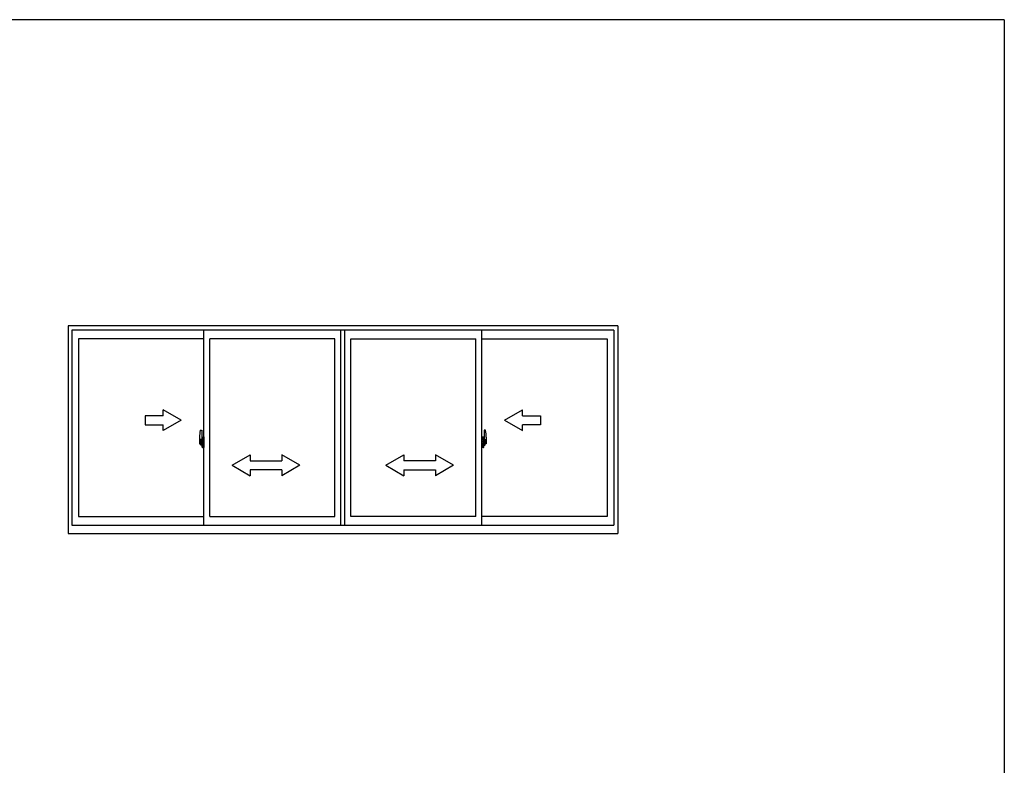
# Model space of a CAD drawing. Extents: x 0 to 1133, y 0 to 806.
# Drawn here: x 776 to 1104, y 553 to 802 of the extents above; entities that cross this region are included whole.
import ezdxf

# ---------------------------------------------------------------- set-up
doc = ezdxf.new("R2010")
doc.units = 0
doc.linetypes.add('YCENTER_1', pattern=[13, 10, -1, 1, -1])
doc.layers.add('YKK_A1', color=4, linetype='CONTINUOUS')
doc.layers.add('YKK_ZWAK', color=7, linetype='CONTINUOUS')

# ---------------------------------------------------------------- blocks, each defined once
blk = doc.blocks.new('A201')
at = {"layer": 'YKK_ZWAK', "color": 254, "linetype": 'Continuous'}
for q in [(21.000001, 409.99951), (571.000014, 34.999501)]:
    blk.add_line((571.000014, 409.99951), q, dxfattribs=at)

msp = doc.modelspace()

# ---------------------------------------------------------------- linework, layer by layer
at = {"layer": 'YKK_A1'}
for p, q in [((975.09, 700), (791.84, 700)), ((791.84, 700), (791.84, 630.75)), ((975.09, 700), (975.09, 630.75)), ((973.84, 698.5), (793.09, 698.5)), ((793.09, 698.5), (793.09, 633.5)), ((837.09, 633.5), (837.09, 698.5)), ((882.84, 633.5), (882.84, 698.5)), ((884.09, 633.5), (884.09, 698.5)), ((884.09, 633.5), (884.09, 698.5)), ((929.84, 633.5), (929.84, 698.5)), ((973.84, 698.5), (973.84, 633.5)), ((837.09, 695.65), (795.34, 695.65)), ((795.34, 695.65), (795.34, 636.45)), ((839.09, 636.45), (839.09, 695.65)), ((880.84, 695.65), (839.09, 695.65)), ((880.84, 636.45), (880.84, 695.65)), ((886.09, 636.45), (886.09, 695.65)), ((886.09, 636.45), (886.09, 695.65)), ((886.09, 695.65), (927.84, 695.65)), ((927.84, 636.45), (927.84, 695.65)), ((929.84, 695.65), (971.59, 695.65)), ((971.59, 695.65), (971.59, 636.45)), ((835.93, 665.16), (836.36, 665.17)), ((836.39, 665.15), (836.39, 661.89)), ((930.54, 665.15), (930.54, 661.89)), ((931, 665.16), (930.56, 665.17)), ((835.69, 662.91), (835.69, 660.69)), ((835.74, 660.64), (835.94, 660.63)), ((836.28, 662.04), (835.89, 662.04)), ((835.89, 660.98), (835.89, 662.04)), ((835.89, 660.98), (835.89, 660.98)), ((835.89, 660.93), (835.89, 660.98)), ((835.89, 660.94), (835.89, 660.98)), ((835.91, 661.97), (836.28, 661.97)), ((835.91, 660.99), (835.91, 661.97)), ((835.94, 660.8), (835.94, 660.63)), ((836.16, 660.8), (835.94, 660.8)), ((835.98, 660.73), (835.94, 660.73)), ((835.98, 660.69), (835.98, 660.77)), ((835.98, 660.77), (836.21, 660.77)), ((835.98, 660.69), (836.21, 660.69)), ((835.98, 660.56), (835.98, 660.69)), ((835.98, 660.54), (835.98, 660.56)), ((835.98, 660.54), (836.27, 660.54)), ((836.07, 660.27), (836.06, 660.28)), ((836.09, 660.24), (836.07, 660.27)), ((836.09, 660.29), (836.09, 660.24)), ((836.28, 660.24), (836.09, 660.24)), ((836.11, 660.31), (836.28, 660.31)), ((836.16, 660.81), (836.16, 660.77)), ((836.2, 660.81), (836.16, 660.81)), ((836.2, 661.59), (836.2, 660.77)), ((836.37, 661.59), (836.2, 661.59)), ((836.21, 661.26), (836.2, 661.26)), ((836.21, 661.15), (836.21, 661.35)), ((836.21, 661.15), (836.31, 661.15)), ((836.21, 661.15), (836.21, 661.15)), ((836.21, 661.07), (836.21, 661.15)), ((836.21, 661.07), (836.31, 661.07)), ((836.21, 661.03), (836.21, 661.07)), ((836.21, 661.03), (836.31, 661.03)), ((836.21, 660.83), (836.21, 661.03)), ((836.21, 660.83), (836.31, 660.83)), ((836.21, 660.78), (836.21, 660.83)), ((836.21, 660.78), (836.31, 660.78)), ((836.21, 660.77), (836.21, 660.78)), ((836.21, 660.77), (836.31, 660.77)), ((836.24, 660.54), (836.21, 660.56)), ((836.21, 660.56), (836.21, 660.56)), ((836.25, 660.54), (836.24, 660.54)), ((836.26, 660.54), (836.25, 660.54)), ((836.28, 660.54), (836.26, 660.54)), ((836.29, 660.54), (836.28, 660.54)), ((836.3, 660.55), (836.29, 660.54)), ((836.31, 660.73), (836.3, 660.73)), ((836.31, 660.56), (836.3, 660.55)), ((836.31, 661.93), (836.31, 661.59)), ((836.31, 661.77), (836.31, 661.82)), ((836.31, 661.59), (836.31, 661.37)), ((836.31, 661.59), (836.31, 661.37)), ((836.39, 661.47), (836.31, 661.47)), ((836.31, 661.37), (836.48, 661.37)), ((836.31, 661.17), (836.48, 661.17)), ((836.31, 661.15), (836.31, 660.35)), ((836.48, 661.15), (836.31, 661.15)), ((836.31, 661.15), (836.31, 661.15)), ((836.31, 661.07), (836.31, 661.15)), ((836.31, 661.03), (836.31, 661.07)), ((836.31, 660.83), (836.31, 661.03)), ((836.31, 661), (836.31, 660.73)), ((836.31, 660.78), (836.31, 660.83)), ((836.31, 660.77), (836.31, 660.78)), ((836.31, 660.77), (836.31, 660.64)), ((836.31, 660.64), (836.31, 660.63)), ((836.31, 660.63), (836.31, 660.58)), ((836.31, 660.56), (836.31, 660.56)), ((836.37, 661.89), (836.37, 661.59)), ((836.39, 661.89), (836.37, 661.89)), ((836.39, 661.93), (836.39, 661.37)), ((836.39, 661.37), (836.39, 661.72)), ((836.39, 661.43), (836.39, 661.67)), ((836.39, 660.63), (836.39, 661.15)), ((836.39, 661.15), (836.39, 660.35)), ((836.41, 661.75), (836.51, 661.75)), ((836.51, 660.6), (836.41, 660.6)), ((836.48, 661.37), (836.48, 661.17)), ((836.48, 661.17), (836.48, 661.15)), ((836.51, 662.86), (836.51, 661.95)), ((836.64, 661.95), (836.51, 661.95)), ((836.51, 661.58), (836.51, 661.9)), ((836.52, 661.56), (836.51, 661.58)), ((836.51, 660.78), (836.52, 660.8)), ((836.51, 660.77), (836.51, 660.78)), ((836.51, 660.45), (836.51, 660.77)), ((836.51, 659.5), (836.51, 660.4)), ((836.64, 660.4), (836.51, 660.4)), ((836.53, 661.53), (836.52, 661.56)), ((836.52, 660.8), (836.53, 660.82)), ((836.54, 661.52), (836.53, 661.53)), ((836.53, 660.82), (836.54, 660.83)), ((836.54, 661.93), (836.54, 661.95)), ((836.66, 661.93), (836.54, 661.92)), ((836.66, 661.93), (836.54, 661.93)), ((836.55, 661.51), (836.54, 661.52)), ((836.54, 660.83), (836.54, 660.84)), ((836.54, 660.84), (836.56, 660.84)), ((836.66, 660.43), (836.54, 660.43)), ((836.54, 660.43), (836.54, 660.4)), ((836.66, 660.43), (836.54, 660.43)), ((836.56, 661.51), (836.55, 661.51)), ((836.64, 662.91), (836.56, 662.91)), ((836.56, 661.51), (836.56, 661.51)), ((836.56, 661.51), (836.56, 660.84)), ((836.56, 660.84), (836.56, 660.84)), ((836.57, 661.51), (836.57, 660.49)), ((837.06, 661.55), (836.6, 661.53)), ((836.6, 660.47), (837.06, 660.45)), ((836.64, 662.91), (836.64, 661.95)), ((836.64, 662.88), (836.66, 662.88)), ((836.64, 660.58), (836.64, 660.52)), ((836.64, 659.45), (836.64, 660.4)), ((836.66, 662.91), (837.09, 662.93)), ((836.66, 662.91), (836.66, 661.93)), ((836.66, 662.88), (836.66, 661.93)), ((837.01, 660.6), (836.66, 660.6)), ((836.66, 660.49), (837.01, 660.49)), ((836.66, 660.43), (836.66, 659.44)), ((836.66, 659.47), (836.66, 660.43)), ((836.74, 661.67), (836.74, 661.6)), ((836.93, 661.69), (836.77, 661.69)), ((836.77, 661.57), (836.93, 661.57)), ((836.95, 661.67), (836.95, 661.6)), ((837.04, 660.58), (837.04, 660.52)), ((837.07, 661.53), (837.07, 660.47)), ((837.07, 661.53), (837.07, 661.53)), ((837.09, 661.31), (837.07, 661.31)), ((837.09, 660.99), (837.07, 660.99)), ((837.09, 662.93), (837.09, 659.43)), ((930.26, 662.91), (929.84, 662.93)), ((929.84, 662.93), (929.84, 659.43)), ((929.84, 661.31), (929.85, 661.31)), ((929.84, 660.99), (929.85, 660.99)), ((929.85, 661.53), (929.85, 660.47)), ((929.85, 661.53), (929.85, 661.53)), ((929.87, 661.55), (930.33, 661.53)), ((930.33, 660.47), (929.87, 660.45)), ((929.89, 660.58), (929.89, 660.52)), ((929.91, 660.6), (930.26, 660.6)), ((930.26, 660.49), (929.91, 660.49)), ((929.97, 661.67), (929.97, 661.6)), ((930, 661.69), (930.16, 661.69)), ((930.16, 661.57), (930, 661.57)), ((930.18, 661.67), (930.18, 661.6)), ((930.26, 662.91), (930.26, 661.93)), ((930.26, 662.88), (930.26, 661.93)), ((930.29, 662.88), (930.26, 662.88)), ((930.26, 661.93), (930.39, 661.92)), ((930.26, 661.93), (930.39, 661.93)), ((930.26, 660.43), (930.26, 659.44)), ((930.26, 660.43), (930.39, 660.43)), ((930.26, 659.47), (930.26, 660.43)), ((930.26, 660.43), (930.39, 660.43)), ((930.29, 662.91), (930.29, 661.95)), ((930.29, 662.91), (930.36, 662.91)), ((930.29, 661.95), (930.41, 661.95)), ((930.29, 660.58), (930.29, 660.52)), ((930.29, 659.45), (930.29, 660.4)), ((930.29, 660.4), (930.41, 660.4)), ((930.35, 661.51), (930.35, 660.49)), ((930.36, 661.51), (930.36, 661.51)), ((930.36, 661.51), (930.37, 661.51)), ((930.36, 661.51), (930.36, 660.84)), ((930.37, 660.84), (930.36, 660.84)), ((930.37, 661.51), (930.38, 661.52)), ((930.38, 660.84), (930.37, 660.84)), ((930.38, 661.52), (930.4, 661.53)), ((930.39, 660.83), (930.38, 660.84)), ((930.39, 661.93), (930.39, 661.95)), ((930.4, 660.82), (930.39, 660.83)), ((930.39, 660.43), (930.39, 660.4)), ((930.4, 661.53), (930.41, 661.56)), ((930.4, 660.8), (930.4, 660.82)), ((930.41, 660.78), (930.4, 660.8)), ((930.41, 662.86), (930.41, 661.95)), ((930.41, 661.58), (930.41, 661.9)), ((930.51, 661.75), (930.41, 661.75)), ((930.41, 661.56), (930.41, 661.58)), ((930.41, 660.77), (930.41, 660.78)), ((930.41, 660.45), (930.41, 660.77)), ((930.41, 660.6), (930.51, 660.6)), ((930.41, 659.5), (930.41, 660.4)), ((930.61, 661.37), (930.44, 661.37)), ((930.44, 661.37), (930.44, 661.17)), ((930.61, 661.17), (930.44, 661.17)), ((930.44, 661.17), (930.44, 661.15)), ((930.44, 661.15), (930.61, 661.15)), ((930.54, 661.93), (930.54, 661.37)), ((930.54, 661.89), (930.55, 661.89)), ((930.54, 661.37), (930.54, 661.72)), ((930.54, 661.43), (930.54, 661.67)), ((930.54, 661.47), (930.61, 661.47)), ((930.54, 660.63), (930.54, 661.15)), ((930.54, 661.15), (930.54, 660.35)), ((930.55, 661.89), (930.55, 661.59)), ((930.55, 661.59), (930.73, 661.59)), ((930.61, 661.93), (930.61, 661.59)), ((930.61, 661.77), (930.61, 661.82)), ((930.61, 661.59), (930.61, 661.37)), ((930.61, 661.59), (930.61, 661.37)), ((930.61, 661.15), (930.61, 660.35)), ((930.61, 661.15), (930.61, 661.15)), ((930.71, 661.15), (930.61, 661.15)), ((930.61, 661.07), (930.61, 661.15)), ((930.71, 661.07), (930.61, 661.07)), ((930.61, 661.03), (930.61, 661.07)), ((930.71, 661.03), (930.61, 661.03)), ((930.61, 660.83), (930.61, 661.03)), ((930.61, 661), (930.61, 660.73)), ((930.71, 660.83), (930.61, 660.83)), ((930.61, 660.78), (930.61, 660.83)), ((930.71, 660.78), (930.61, 660.78)), ((930.61, 660.77), (930.61, 660.78)), ((930.61, 660.77), (930.61, 660.64)), ((930.71, 660.77), (930.61, 660.77)), ((930.61, 660.73), (930.62, 660.73)), ((930.61, 660.64), (930.61, 660.63)), ((930.61, 660.63), (930.61, 660.58)), ((930.62, 660.56), (930.62, 660.56)), ((930.62, 660.56), (930.62, 660.55)), ((930.62, 660.55), (930.63, 660.54)), ((930.63, 660.54), (930.65, 660.54)), ((930.65, 662.04), (931.04, 662.04)), ((931.01, 661.97), (930.65, 661.97)), ((930.65, 660.54), (930.67, 660.54)), ((930.81, 660.31), (930.65, 660.31)), ((930.65, 660.24), (930.84, 660.24)), ((930.95, 660.54), (930.66, 660.54)), ((930.67, 660.54), (930.68, 660.54)), ((930.68, 660.54), (930.69, 660.54)), ((930.69, 660.54), (930.71, 660.56)), ((930.71, 661.15), (930.71, 661.35)), ((930.71, 661.26), (930.73, 661.26)), ((930.71, 661.15), (930.71, 661.15)), ((930.71, 661.07), (930.71, 661.15)), ((930.71, 661.03), (930.71, 661.07)), ((930.71, 660.83), (930.71, 661.03)), ((930.71, 660.78), (930.71, 660.83)), ((930.71, 660.77), (930.71, 660.78)), ((930.95, 660.77), (930.71, 660.77)), ((930.95, 660.69), (930.71, 660.69)), ((930.71, 660.56), (930.71, 660.56)), ((930.73, 661.59), (930.73, 660.77)), ((930.73, 660.81), (930.77, 660.81)), ((930.77, 660.81), (930.77, 660.77)), ((930.77, 660.8), (930.98, 660.8)), ((930.84, 660.29), (930.84, 660.24)), ((930.84, 660.24), (930.86, 660.27)), ((930.86, 660.27), (930.87, 660.28)), ((930.95, 660.69), (930.95, 660.77)), ((930.95, 660.73), (930.98, 660.73)), ((930.95, 660.56), (930.95, 660.69)), ((930.95, 660.54), (930.95, 660.56)), ((930.98, 660.8), (930.98, 660.63)), ((931.19, 660.64), (930.98, 660.63)), ((931.01, 660.99), (931.01, 661.97)), ((931.04, 660.98), (931.04, 662.04)), ((931.04, 660.98), (931.04, 660.98)), ((931.04, 660.93), (931.04, 660.98)), ((931.04, 660.94), (931.04, 660.98)), ((931.24, 662.91), (931.24, 660.69)), ((836.64, 659.45), (836.56, 659.45)), ((836.64, 659.47), (836.66, 659.47)), ((836.66, 659.44), (837.09, 659.43)), ((930.26, 659.44), (929.84, 659.43)), ((930.29, 659.47), (930.26, 659.47)), ((930.29, 659.45), (930.36, 659.45)), ((795.34, 636.45), (837.09, 636.45)), ((839.09, 636.45), (880.84, 636.45)), ((927.84, 636.45), (886.09, 636.45)), ((971.59, 636.45), (929.84, 636.45)), ((791.84, 630.75), (975.09, 630.75)), ((793.09, 633.5), (973.84, 633.5))]:
    msp.add_line(p, q, dxfattribs=at)
at = {"layer": 'YKK_A1', "linetype": 'Continuous'}
for p, q in [((823.57, 670), (817.57, 670)), ((817.57, 670), (817.57, 667)), ((829.57, 668.5), (823.57, 671.96)), ((823.57, 670), (823.57, 671.96)), ((937.34, 668.5), (943.34, 671.96)), ((943.34, 670), (943.34, 671.96)), ((943.34, 670), (949.34, 670)), ((949.34, 670), (949.34, 667)), ((817.57, 667), (823.57, 667)), ((829.57, 668.5), (823.57, 665.04)), ((823.57, 665.04), (823.57, 667)), ((937.34, 668.5), (943.34, 665.04)), ((949.34, 667), (943.34, 667)), ((943.34, 665.04), (943.34, 667)), ((846.59, 653.5), (852.59, 656.96)), ((852.59, 656.96), (852.59, 655)), ((863.09, 656.96), (863.09, 655)), ((869.09, 653.5), (863.09, 656.96)), ((897.84, 653.5), (903.84, 656.96)), ((903.84, 656.96), (903.84, 655)), ((914.34, 656.96), (914.34, 655)), ((920.34, 653.5), (914.34, 656.96)), ((846.59, 653.5), (852.59, 650)), ((852.59, 655), (863.09, 655)), ((869.09, 653.5), (863.09, 650)), ((897.84, 653.5), (903.84, 650)), ((914.34, 655), (903.84, 655)), ((920.34, 653.5), (914.34, 650)), ((852.59, 652), (852.59, 650)), ((863.09, 652), (852.59, 652)), ((863.09, 652), (863.09, 650)), ((903.84, 652), (914.34, 652)), ((903.84, 652), (903.84, 650)), ((914.34, 652), (914.34, 650))]:
    msp.add_line(p, q, dxfattribs=at)
at = {"layer": 'YKK_A1', "linetype": 'YCENTER_1'}
for p, q in [((837.25, 661), (835.5, 661)), ((929.67, 661), (931.43, 661))]:
    msp.add_line(p, q, dxfattribs=at)
at = {"layer": 'YKK_A1', "flags": 128}
for points in [[(836.31, 661.37), (836.29, 661.37), (836.27, 661.37), (836.26, 661.37), (836.24, 661.36), (836.23, 661.36), (836.22, 661.36), (836.21, 661.35), (836.21, 661.35)], [(836.31, 661.17), (836.29, 661.17), (836.27, 661.17), (836.26, 661.17), (836.24, 661.17), (836.23, 661.16), (836.22, 661.16), (836.21, 661.15), (836.21, 661.15)], [(836.31, 660.56), (836.31, 660.57), (836.31, 660.58)], [(836.57, 661.52), (836.57, 661.51), (836.57, 661.51)], [(836.57, 660.49), (836.57, 660.49), (836.57, 660.48)], [(837.07, 661.53), (837.07, 661.54), (837.07, 661.54), (837.07, 661.54), (837.07, 661.54), (837.07, 661.55), (837.06, 661.55), (837.06, 661.55), (837.06, 661.55), (837.06, 661.55)], [(837.06, 660.45), (837.06, 660.45), (837.06, 660.45), (837.06, 660.45), (837.07, 660.45), (837.07, 660.46), (837.07, 660.46), (837.07, 660.46), (837.07, 660.46), (837.07, 660.47)]]:
    msp.add_lwpolyline(points, dxfattribs=at)
at = {"layer": 'YKK_A1', "extrusion": (0, 0, -1), "flags": 128}
for points in [[(-929.85, 661.53), (-929.85, 661.54), (-929.85, 661.54), (-929.85, 661.54), (-929.86, 661.54), (-929.86, 661.55), (-929.86, 661.55), (-929.86, 661.55), (-929.87, 661.55), (-929.87, 661.55)], [(-929.87, 660.45), (-929.87, 660.45), (-929.86, 660.45), (-929.86, 660.45), (-929.86, 660.45), (-929.86, 660.46), (-929.85, 660.46), (-929.85, 660.46), (-929.85, 660.46), (-929.85, 660.47)], [(-930.35, 661.52), (-930.35, 661.51), (-930.35, 661.51)], [(-930.35, 660.49), (-930.35, 660.49), (-930.35, 660.48)], [(-930.61, 661.37), (-930.63, 661.37), (-930.65, 661.37), (-930.67, 661.37), (-930.68, 661.36), (-930.7, 661.36), (-930.7, 661.36), (-930.71, 661.35), (-930.71, 661.35)], [(-930.61, 661.17), (-930.63, 661.17), (-930.65, 661.17), (-930.67, 661.17), (-930.68, 661.17), (-930.7, 661.16), (-930.7, 661.16), (-930.71, 661.15), (-930.71, 661.15)], [(-930.62, 660.56), (-930.61, 660.57), (-930.61, 660.58)]]:
    msp.add_lwpolyline(points, dxfattribs=at)
at = {"layer": 'YKK_A1'}
for centre, radius, start, end in [((848.94, 662.86), 13.25, 170.2065, 179.8214), ((835.93, 665.11), 0.05, 92, 170.2065), ((836.36, 665.15), 0.025, 0, 92), ((930.56, 665.15), 0.025, 88, 180), ((931, 665.11), 0.05, 9.7935, 88), ((917.99, 662.86), 13.25, 0.1786, 9.7935), ((835.74, 660.69), 0.05, 180, 268), ((835.91, 661.99), 0.025, 180, 270), ((837.36, 660.98), 1.48, 179.9189, 190.8132), ((837.2, 660.92), 1.31, 179.5362, 192.8514), ((837.38, 660.95), 1.47, 178.4207, 189.3309), ((836.84, 660.84), 0.933, 188.6291, 193.1575), ((837.2, 660.92), 1.31, 192.8514, 209.2312), ((836.8, 660.86), 0.88, 189.9821, 192.053), ((836.84, 660.84), 0.933, 193.1575, 216.6329), ((836.8, 660.86), 0.88, 192.053, 218.8262), ((836.11, 660.29), 0.025, 90, 180), ((836.22, 660.78), 0.095, 266.9123, 356.7406), ((836.28, 661.93), 0.112, 0, 90), ((836.28, 661.93), 0.0375, 0, 90), ((836.28, 660.35), 0.0375, 270, 0), ((836.28, 660.35), 0.112, 270, 0), ((836.41, 661.72), 0.025, 91, 180), ((836.41, 660.63), 0.025, 180, 269), ((836.56, 662.86), 0.05, 90, 180), ((836.54, 661.9), 0.025, 92, 180), ((836.54, 660.45), 0.025, 180, 268), ((836.6, 661.51), 0.0254, 88.9921, 157.9025), ((836.6, 660.49), 0.0256, 202.4382, 270.6673), ((836.66, 660.58), 0.025, 90, 180), ((836.66, 660.52), 0.025, 180, 270), ((836.77, 661.67), 0.025, 90, 180), ((836.77, 661.6), 0.025, 180, 270), ((836.93, 661.67), 0.025, 0, 90), ((836.93, 661.6), 0.025, 270, 0), ((837.01, 660.58), 0.025, 0, 90), ((837.01, 660.52), 0.025, 270, 0), ((929.91, 660.58), 0.025, 90, 180), ((929.91, 660.52), 0.025, 180, 270), ((930, 661.67), 0.025, 90, 180), ((930, 661.6), 0.025, 180, 270), ((930.16, 661.67), 0.025, 0, 90), ((930.16, 661.6), 0.025, 270, 0), ((930.26, 660.58), 0.025, 0, 90), ((930.26, 660.52), 0.025, 270, 0), ((930.33, 661.51), 0.0254, 22.0975, 91.0079), ((930.33, 660.49), 0.0256, 269.3327, 337.5618), ((930.36, 662.86), 0.05, 0, 90), ((930.39, 661.9), 0.025, 0, 88), ((930.39, 660.45), 0.025, 272, 0), ((930.51, 661.72), 0.025, 0, 89), ((930.51, 660.63), 0.025, 271, 0), ((930.65, 661.93), 0.112, 90, 180), ((930.65, 660.35), 0.112, 180, 270), ((930.65, 661.93), 0.0375, 90, 180), ((930.71, 660.78), 0.095, 183.2594, 273.0877), ((930.65, 660.35), 0.0375, 180, 270), ((930.13, 660.86), 0.88, 321.1738, 347.947), ((930.81, 660.29), 0.025, 0, 90), ((930.09, 660.84), 0.933, 323.3671, 346.8425), ((929.73, 660.92), 1.31, 330.7688, 347.1486), ((929.54, 660.95), 1.47, 350.6691, 1.5793), ((930.13, 660.86), 0.88, 347.947, 350.0179), ((929.73, 660.92), 1.31, 347.1486, 0.4638), ((930.09, 660.84), 0.933, 346.8425, 351.3709), ((931.01, 661.99), 0.025, 270, 0), ((929.56, 660.98), 1.48, 349.1868, 0.0811), ((931.19, 660.69), 0.05, 272, 0), ((836.56, 659.5), 0.05, 180, 270), ((930.36, 659.5), 0.05, 270, 0)]:
    msp.add_arc(centre, radius, start, end, dxfattribs=at)

# ---------------------------------------------------------------- block references
at = {"layer": 'YKK_ZWAK', "xscale": 2, "yscale": 2, "zscale": 2}
msp.add_blockref('A201', (-38, -18), dxfattribs=at)

doc.saveas('drawing.dxf')
